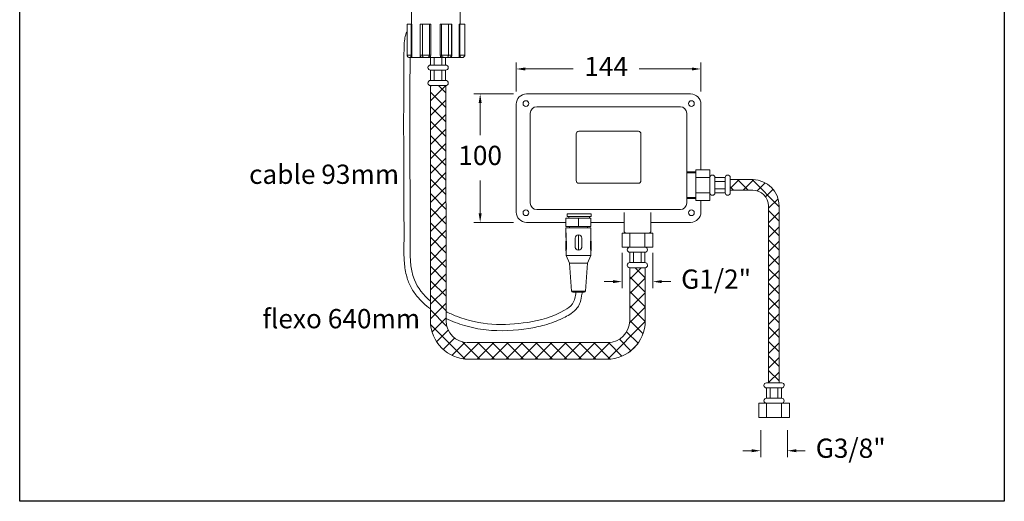
# Model space of a CAD drawing. Units: millimetres. Extents: x 2608.4 to 2685.2, y 1555.1 to 1638.6.
# Drawn here: x 2608.4 to 2685.2, y 1555.1 to 1592.6 of the extents above; entities that cross this region are included whole.
import ezdxf

# ---------------------------------------------------------------- set-up
doc = ezdxf.new("R2010")
doc.units = ezdxf.units.MM
doc.layers.add('cotas', color=253, linetype='Continuous', lineweight=5)
doc.layers.add('cuerpo', color=7, linetype='Continuous', lineweight=5)
doc.styles.add('ARIAL', font='arial.ttf')
doc.styles.get("Standard").update_dxf_attribs({"font": 'arial.ttf'})
doc.dimstyles.new('RS (E1.10)', dxfattribs={"dimtxt": 1.5, "dimasz": 0.7, "dimexe": 0.5, "dimexo": 1, "dimgap": 1, "dimtad": 0, "dimtih": 1, "dimtoh": 1, "dimdec": 0, "dimlfac": 10, "dimtxsty": 'ARIAL', "dimcen": 0, "dimclrd": 256, "dimclre": 256, "dimclrt": 256, "dimadec": 0, "dimazin": 0, "dimtfac": 1, "dimtdec": 0, "dimtofl": 0, "dimtmove": 0, "dimatfit": 3, "dimfxl": 1, "dimlwd": -1, "dimlwe": -1, "dimarcsym": 0})

# ---------------------------------------------------------------- blocks, each defined once
blk = doc.blocks.new('*D20')
at = {"layer": 'cotas', "linetype": 'Continuous', "transparency": 16777216}
for p, q in [((2655.385, 1574.398), (2655.385, 1571.666)), ((2657.782, 1574.398), (2657.782, 1571.666)), ((2654.685, 1572.166), (2653.985, 1572.166)), ((2658.482, 1572.166), (2659.182, 1572.166))]:
    blk.add_line(p, q, dxfattribs=at)
for points in [[(2654.685, 1572.283), (2654.685, 1572.05), (2655.385, 1572.166)], [(2658.482, 1572.283), (2658.482, 1572.05), (2657.782, 1572.166)]]:
    blk.add_solid(points, dxfattribs=at)
at = {"layer": 'Defpoints', "color": 0, "linetype": 'Continuous', "transparency": 16777216}
for p in [(2655.385, 1575.398), (2657.782, 1575.398), (2655.385, 1572.166)]:
    blk.add_point(p, dxfattribs=at)
at = {"layer": 'cotas', "linetype": 'Continuous', "transparency": 16777216, "insert": (2662.721, 1572.166), "char_height": 1.5, "attachment_point": 5, "style": 'ARIAL'}
blk.add_mtext('G1/2"', dxfattribs=at)
blk = doc.blocks.new('*D23')
at = {"layer": 'cotas', "linetype": 'Continuous', "transparency": 16777216}
for p, q in [((2666.198, 1560.59), (2666.198, 1558.493)), ((2668.276, 1560.59), (2668.276, 1558.493)), ((2665.498, 1558.993), (2664.798, 1558.993)), ((2668.976, 1558.993), (2669.676, 1558.993))]:
    blk.add_line(p, q, dxfattribs=at)
for points in [[(2665.498, 1559.109), (2665.498, 1558.876), (2666.198, 1558.993)], [(2668.976, 1559.109), (2668.976, 1558.876), (2668.276, 1558.993)]]:
    blk.add_solid(points, dxfattribs=at)
at = {"layer": 'Defpoints', "color": 0, "linetype": 'Continuous', "transparency": 16777216}
for p in [(2666.198, 1561.59), (2668.276, 1561.59), (2668.276, 1558.993)]:
    blk.add_point(p, dxfattribs=at)
at = {"layer": 'cotas', "linetype": 'Continuous', "transparency": 16777216, "insert": (2673.215, 1558.993), "char_height": 1.5, "attachment_point": 5, "style": 'ARIAL'}
blk.add_mtext('G3/8"', dxfattribs=at)
blk = doc.blocks.new('*D40')
at = {"layer": 'cotas', "linetype": 'Continuous', "transparency": 16777216}
for p, q in [((2647.135, 1586.986), (2647.135, 1589.233)), ((2661.535, 1586.985), (2661.535, 1589.233)), ((2647.835, 1588.733), (2651.563, 1588.733)), ((2660.835, 1588.733), (2656.73, 1588.733))]:
    blk.add_line(p, q, dxfattribs=at)
for points in [[(2647.835, 1588.85), (2647.835, 1588.617), (2647.135, 1588.733)], [(2660.835, 1588.85), (2660.835, 1588.617), (2661.535, 1588.733)]]:
    blk.add_solid(points, dxfattribs=at)
at = {"layer": 'Defpoints', "color": 0, "linetype": 'Continuous', "transparency": 16777216}
for p in [(2661.535, 1588.733), (2647.135, 1585.986), (2661.535, 1585.985)]:
    blk.add_point(p, dxfattribs=at)
at = {"layer": 'cotas', "linetype": 'Continuous', "transparency": 16777216, "insert": (2654.147, 1588.733), "char_height": 1.5, "attachment_point": 5, "style": 'ARIAL'}
blk.add_mtext('144', dxfattribs=at)
blk = doc.blocks.new('*D41')
at = {"layer": 'cotas', "linetype": 'Continuous', "transparency": 16777216}
for p, q in [((2646.935, 1586.785), (2643.824, 1586.785)), ((2644.324, 1586.085), (2644.324, 1583.571)), ((2644.324, 1577.485), (2644.324, 1580.039)), ((2646.935, 1576.785), (2643.824, 1576.785))]:
    blk.add_line(p, q, dxfattribs=at)
for points in [[(2644.208, 1586.085), (2644.441, 1586.085), (2644.324, 1586.785)], [(2644.208, 1577.485), (2644.441, 1577.485), (2644.324, 1576.785)]]:
    blk.add_solid(points, dxfattribs=at)
at = {"layer": 'Defpoints', "color": 0, "linetype": 'Continuous', "transparency": 16777216}
for p in [(2647.935, 1586.785), (2644.324, 1576.785), (2647.935, 1576.785)]:
    blk.add_point(p, dxfattribs=at)
at = {"layer": 'cotas', "linetype": 'Continuous', "transparency": 16777216, "insert": (2644.324, 1581.805), "char_height": 1.5, "attachment_point": 5, "style": 'ARIAL'}
blk.add_mtext('100', dxfattribs=at)

msp = doc.modelspace()

# ---------------------------------------------------------------- hatches: boundary and pattern name
at = {"layer": 'cuerpo'}
h = msp.add_hatch(dxfattribs=at)
h.set_pattern_fill('ANSI37', color=256, scale=6.4, style=0)
h.set_pattern_definition([(45, (2432.0602, 1593.9447), (-0.5656854, 0.5656854), []), (135, (2432.0602, 1593.9447), (-0.5656854, -0.5656854), [])])
h.paths.add_polyline_path([(2641.651, 1587.44), (2640.455, 1587.44), (2640.447, 1569.113, 0.42065), (2643.51, 1566.117), (2654.201, 1566.117, 0.420395), (2657.197, 1569.177), (2657.182, 1570.653), (2657.182, 1573.251), (2655.984, 1573.251), (2655.982, 1570.653), (2655.982, 1569.114, -0.414214), (2654.284, 1567.415), (2643.411, 1567.415, -0.422383), (2641.663, 1569.111)])
h = msp.add_hatch(dxfattribs=at)
h.set_pattern_fill('ANSI37', color=256, scale=6.4, style=0)
h.set_pattern_definition([(45, (2574.51004, 1485.57886), (-0.5656854, 0.5656854), []), (135, (2574.51004, 1485.57886), (-0.5656854, -0.5656854), [])])
h.paths.add_polyline_path([(2667.631, 1578.058, 0.414214), (2665.575, 1580.114), (2663.826, 1580.114), (2663.826, 1579.291), (2665.575, 1579.291, -0.414214), (2666.808, 1578.058), (2666.808, 1564.287), (2667.631, 1564.287)])

# ---------------------------------------------------------------- linework, layer by layer
at = {"color": 3}
msp.add_lwpolyline([(2608.425, 1555.052), (2608.425, 1635.501), (2685.189, 1635.501), (2685.189, 1555.052)], close=True, dxfattribs=at)
at = {"layer": 'cuerpo'}
for p, q in [((2638.978, 1593.619), (2638.978, 1592.223)), ((2642.778, 1592.223), (2642.778, 1593.619)), ((2638.628, 1589.819), (2638.628, 1592.223)), ((2638.628, 1592.223), (2639.002, 1592.223)), ((2638.94, 1589.819), (2638.94, 1592.223)), ((2639.002, 1592.223), (2639.002, 1589.819)), ((2639.637, 1589.819), (2639.637, 1592.223)), ((2639.637, 1592.223), (2640.479, 1592.223)), ((2639.639, 1592.223), (2639.639, 1589.819)), ((2639.825, 1589.819), (2639.825, 1592.223)), ((2640.38, 1589.819), (2640.38, 1592.223)), ((2640.479, 1592.223), (2640.479, 1589.819)), ((2641.209, 1589.819), (2641.209, 1592.223)), ((2641.209, 1592.223), (2642.127, 1592.223)), ((2641.305, 1592.223), (2641.305, 1589.819)), ((2641.847, 1589.819), (2641.847, 1592.223)), ((2642.095, 1589.819), (2642.095, 1592.223)), ((2642.127, 1592.223), (2642.127, 1589.819)), ((2642.679, 1589.819), (2642.679, 1592.223)), ((2642.679, 1592.223), (2643.129, 1592.223)), ((2642.752, 1592.223), (2642.752, 1589.819)), ((2643.129, 1589.819), (2643.129, 1592.223)), ((2638.628, 1589.819), (2638.94, 1589.819)), ((2639.002, 1589.819), (2638.94, 1589.819)), ((2639.639, 1589.819), (2639.637, 1589.819)), ((2639.639, 1589.819), (2639.825, 1589.819)), ((2639.825, 1589.819), (2640.38, 1589.819)), ((2640.479, 1589.819), (2640.38, 1589.819)), ((2641.305, 1589.819), (2641.209, 1589.819)), ((2641.305, 1589.819), (2641.847, 1589.819)), ((2641.847, 1589.819), (2642.095, 1589.819)), ((2642.127, 1589.819), (2642.095, 1589.819)), ((2642.752, 1589.819), (2642.679, 1589.819)), ((2642.752, 1589.819), (2643.129, 1589.819)), ((2638.879, 1589.619), (2638.828, 1589.619)), ((2642.713, 1589.619), (2638.961, 1589.619)), ((2639.775, 1589.632), (2639.853, 1589.619)), ((2639.938, 1589.619), (2639.853, 1589.619)), ((2640.093, 1589.619), (2639.938, 1589.619)), ((2640.455, 1589.619), (2640.455, 1589.038)), ((2640.455, 1589.038), (2641.045, 1589.038)), ((2640.75, 1589.038), (2640.75, 1589.619)), ((2641.634, 1589.038), (2641.045, 1589.038)), ((2641.339, 1589.038), (2641.339, 1589.619)), ((2641.76, 1589.619), (2641.603, 1589.619)), ((2641.634, 1589.619), (2641.634, 1589.038)), ((2641.864, 1589.619), (2641.76, 1589.619)), ((2642.928, 1589.619), (2642.856, 1589.619)), ((2640.455, 1587.84), (2640.455, 1588.639)), ((2640.455, 1588.639), (2641.634, 1588.639)), ((2640.75, 1588.639), (2640.75, 1587.84)), ((2641.339, 1588.639), (2641.339, 1587.84)), ((2641.634, 1588.639), (2641.634, 1587.84)), ((2641.634, 1587.84), (2640.455, 1587.84)), ((2640.447, 1569.113), (2640.455, 1587.44)), ((2640.455, 1587.44), (2641.634, 1587.44)), ((2641.663, 1569.113), (2641.651, 1587.441)), ((2647.935, 1586.785), (2660.736, 1586.785)), ((2659.536, 1586.785), (2649.135, 1586.785)), ((2647.135, 1585.985), (2647.135, 1577.584)), ((2661.535, 1580.881), (2661.535, 1585.985)), ((2648.235, 1585.286), (2648.235, 1578.283)), ((2648.735, 1585.786), (2659.936, 1585.786)), ((2660.435, 1585.286), (2660.435, 1578.283)), ((2651.813, 1580.032), (2651.813, 1583.679)), ((2652.013, 1583.879), (2656.658, 1583.879)), ((2656.858, 1583.679), (2656.858, 1580.032)), ((2661.129, 1580.721), (2660.436, 1580.721)), ((2661.129, 1580.641), (2660.436, 1580.641)), ((2661.129, 1578.483), (2661.129, 1580.881)), ((2662.228, 1580.881), (2661.129, 1580.881)), ((2661.129, 1580.721), (2661.129, 1578.643)), ((2662.228, 1580.881), (2662.228, 1578.483)), ((2656.658, 1579.833), (2652.013, 1579.833)), ((2661.129, 1580.272), (2662.228, 1580.272)), ((2662.228, 1580.271), (2662.228, 1579.092)), ((2663.427, 1580.271), (2662.628, 1580.271)), ((2662.628, 1580.271), (2662.628, 1579.092)), ((2662.628, 1579.977), (2663.427, 1579.977)), ((2663.427, 1579.092), (2663.427, 1580.271)), ((2663.826, 1579.082), (2663.826, 1580.281)), ((2663.826, 1580.281), (2663.826, 1579.082)), ((2663.826, 1580.281), (2663.826, 1579.082)), ((2663.826, 1580.114), (2665.575, 1580.114)), ((2661.129, 1579.091), (2662.228, 1579.091)), ((2662.628, 1579.387), (2663.427, 1579.387)), ((2662.628, 1579.092), (2663.427, 1579.092)), ((2663.826, 1579.291), (2665.575, 1579.291)), ((2661.129, 1578.723), (2660.436, 1578.723)), ((2661.129, 1578.643), (2660.436, 1578.643)), ((2662.228, 1578.483), (2661.129, 1578.483)), ((2661.535, 1577.584), (2661.535, 1578.483)), ((2648.735, 1577.784), (2659.936, 1577.784)), ((2655.545, 1576.048), (2655.545, 1577.546)), ((2657.623, 1576.048), (2657.623, 1577.546)), ((2666.808, 1578.058), (2666.808, 1564.287)), ((2667.631, 1578.058), (2667.631, 1564.287)), ((2647.935, 1576.785), (2651.014, 1576.785)), ((2651.014, 1577.104), (2652.956, 1577.108)), ((2651.014, 1577.104), (2651.993, 1577.106)), ((2651.015, 1576.457), (2651.014, 1577.104)), ((2651.014, 1577.104), (2651.015, 1576.457)), ((2651.109, 1577.446), (2652.967, 1577.446)), ((2651.109, 1577.247), (2651.109, 1577.446)), ((2652.967, 1577.247), (2651.109, 1577.247)), ((2651.239, 1577.104), (2651.239, 1577.247)), ((2651.993, 1577.106), (2652.956, 1577.108)), ((2651.995, 1576.459), (2651.993, 1577.106)), ((2651.993, 1577.106), (2651.995, 1576.459)), ((2652.837, 1577.247), (2652.837, 1577.108)), ((2652.956, 1577.108), (2652.957, 1576.461)), ((2652.956, 1577.108), (2652.957, 1576.461)), ((2652.956, 1576.785), (2655.544, 1576.785)), ((2652.967, 1577.247), (2652.967, 1577.446)), ((2657.622, 1576.785), (2660.736, 1576.785)), ((2650.995, 1575.593), (2650.994, 1576.025)), ((2650.994, 1576.025), (2651.016, 1576.025)), ((2651.021, 1576.457), (2651.015, 1576.463)), ((2651.015, 1576.457), (2652.957, 1576.461)), ((2651.995, 1576.459), (2651.015, 1576.457)), ((2651.015, 1576.349), (2652.957, 1576.353)), ((2651.015, 1576.349), (2651.016, 1576.025)), ((2651.016, 1576.025), (2651.016, 1576.021)), ((2651.285, 1576.457), (2651.285, 1576.349)), ((2652.957, 1576.461), (2651.995, 1576.459)), ((2652.687, 1576.46), (2652.688, 1576.352)), ((2652.957, 1576.353), (2652.96, 1575.328)), ((2655.645, 1575.948), (2655.545, 1576.048)), ((2657.523, 1575.948), (2657.623, 1576.048)), ((2650.995, 1575.593), (2651.023, 1575.594)), ((2650.998, 1574.568), (2650.996, 1575.324)), ((2650.996, 1575.324), (2651.05, 1575.324)), ((2651.017, 1575.594), (2651.017, 1575.324)), ((2651.022, 1575.809), (2651.023, 1575.594)), ((2651.022, 1575.809), (2651.033, 1575.809)), ((2651.051, 1574.734), (2651.05, 1575.324)), ((2651.731, 1574.883), (2651.729, 1575.552)), ((2651.731, 1574.883), (2651.729, 1575.552)), ((2651.999, 1574.625), (2651.996, 1575.811)), ((2651.996, 1575.811), (2651.999, 1574.625)), ((2652.247, 1575.553), (2652.248, 1574.884)), ((2652.247, 1575.553), (2652.248, 1574.884)), ((2652.927, 1575.328), (2652.928, 1574.738)), ((2652.981, 1575.328), (2652.927, 1575.328)), ((2652.981, 1575.328), (2652.983, 1574.573)), ((2655.385, 1575.948), (2657.782, 1575.948)), ((2655.385, 1574.849), (2655.385, 1575.948)), ((2657.523, 1575.948), (2655.645, 1575.948)), ((2655.993, 1575.948), (2655.993, 1574.849)), ((2657.174, 1575.948), (2657.174, 1574.849)), ((2657.782, 1574.849), (2657.782, 1575.948)), ((2650.998, 1574.568), (2651.019, 1574.569)), ((2651.019, 1574.569), (2651.02, 1574.191)), ((2651.025, 1574.589), (2651.024, 1574.589)), ((2651.051, 1574.734), (2651.051, 1574.731)), ((2652.942, 1574.65), (2652.942, 1574.652)), ((2652.961, 1574.573), (2652.961, 1574.574)), ((2652.961, 1574.573), (2652.962, 1574.195)), ((2652.983, 1574.573), (2652.961, 1574.573)), ((2657.782, 1574.849), (2655.385, 1574.849)), ((2657.173, 1574.849), (2655.994, 1574.849)), ((2657.173, 1574.449), (2655.994, 1574.449)), ((2655.994, 1574.449), (2655.994, 1573.65)), ((2656.289, 1574.449), (2656.289, 1573.65)), ((2656.878, 1574.449), (2656.878, 1573.65)), ((2657.173, 1573.65), (2657.173, 1574.449)), ((2651.02, 1574.191), (2652.962, 1574.195)), ((2651.02, 1574.191), (2651.291, 1573.598)), ((2652.962, 1574.195), (2652.694, 1573.601)), ((2651.291, 1573.598), (2652.694, 1573.601)), ((2651.291, 1573.598), (2651.451, 1571.433)), ((2652.694, 1573.601), (2652.544, 1571.435)), ((2655.984, 1573.251), (2655.982, 1570.653)), ((2655.984, 1573.251), (2657.183, 1573.251)), ((2657.183, 1573.251), (2655.984, 1573.251)), ((2657.183, 1573.251), (2655.984, 1573.251)), ((2655.994, 1573.65), (2657.173, 1573.65)), ((2657.182, 1573.251), (2657.182, 1570.653)), ((2652.544, 1571.435), (2651.451, 1571.433)), ((2651.558, 1571.333), (2652.436, 1571.335)), ((2655.982, 1569.114), (2655.982, 1570.653)), ((2657.198, 1569.114), (2657.182, 1570.653)), ((2643.312, 1567.415), (2654.284, 1567.415)), ((2643.379, 1566.117), (2654.201, 1566.117)), ((2667.837, 1564.287), (2666.638, 1564.287)), ((2666.638, 1564.287), (2667.837, 1564.287)), ((2666.638, 1564.287), (2667.837, 1564.287)), ((2666.648, 1563.887), (2666.648, 1563.088)), ((2667.827, 1563.887), (2666.648, 1563.887)), ((2666.943, 1563.088), (2666.943, 1563.887)), ((2667.532, 1563.088), (2667.532, 1563.887)), ((2667.827, 1563.088), (2667.827, 1563.887)), ((2666.648, 1563.088), (2667.827, 1563.088)), ((2666.039, 1562.689), (2668.436, 1562.689)), ((2666.039, 1562.689), (2666.039, 1561.59)), ((2666.647, 1561.59), (2666.647, 1562.689)), ((2666.648, 1562.689), (2667.827, 1562.689)), ((2667.828, 1561.59), (2667.828, 1562.689)), ((2668.436, 1562.689), (2668.436, 1561.59)), ((2668.436, 1561.59), (2666.039, 1561.59)), ((2666.198, 1561.59), (2668.276, 1561.59))]:
    msp.add_line(p, q, dxfattribs=at)
for centre in [(2647.894, 1586.035), (2660.792, 1586.035), (2647.894, 1577.534), (2660.792, 1577.534)]:
    msp.add_circle(centre, 0.225, dxfattribs=at)
for centre, radius, start, end in [((2639.839, 1589.819), 0.2, 180, 251.16151), ((2641.895, 1589.819), 0.2, 307.29234, 0), ((2640.455, 1588.839), 0.2, 90, 270), ((2641.634, 1588.839), 0.2, 270, 90), ((2640.455, 1587.64), 0.2, 90, 270), ((2641.634, 1587.64), 0.2, 270, 90), ((2647.935, 1585.985), 0.799, 90, 180), ((2660.736, 1585.985), 0.799, 0, 90), ((2648.735, 1585.286), 0.5, 90, 180), ((2659.936, 1585.286), 0.5, 0, 90), ((2652.013, 1583.679), 0.2, 90, 180), ((2656.658, 1583.679), 0.2, 0, 90), ((2652.013, 1580.032), 0.2, 180, 270), ((2656.658, 1580.032), 0.2, 270, 0), ((2662.428, 1580.271), 0.2, 0, 180), ((2663.627, 1580.271), 0.2, 2.9009, 179.9633), ((2665.575, 1578.058), 2.056, 0, 90), ((2662.428, 1579.092), 0.2, 180, 0), ((2663.627, 1579.093), 0.2, 180.0367, 357.0991), ((2665.575, 1578.058), 1.233, 0, 90), ((2648.735, 1578.283), 0.5, 180, 270), ((2659.936, 1578.283), 0.5, 270, 0), ((2647.935, 1577.584), 0.799, 180, 270), ((2660.736, 1577.584), 0.799, 270, 0), ((2652.402, 1576.028), 1.386, 180.30717, 180.48628), ((2652.402, 1576.028), 1.386, 180.46586, 180.64495), ((2652.402, 1576.028), 1.386, 180.66425, 180.84334), ((2652.402, 1576.029), 1.386, 180.86251, 181.04162), ((2652.402, 1576.028), 1.386, 181.02123, 181.20034), ((2652.402, 1576.029), 1.386, 181.21951, 181.39863), ((2652.402, 1576.028), 1.386, 181.37832, 181.55745), ((2652.402, 1576.029), 1.386, 181.57657, 181.75572), ((2652.402, 1576.028), 1.386, 181.73526, 181.91443), ((2652.401, 1576.029), 1.386, 181.93373, 182.11292), ((2652.401, 1576.028), 1.385, 182.09241, 182.27163), ((2652.401, 1576.028), 1.385, 182.29071, 182.46995), ((2652.401, 1576.029), 1.385, 182.48915, 182.66843), ((2652.401, 1576.028), 1.385, 182.64817, 182.82747), ((2652.401, 1576.028), 1.385, 182.8068, 182.98614), ((2652.4, 1576.029), 1.384, 183.04483, 183.2242), ((2652.4, 1576.028), 1.384, 183.16426, 183.34368), ((2652.4, 1576.028), 1.384, 183.3629, 183.54236), ((2652.399, 1576.029), 1.383, 183.56129, 183.74079), ((2652.399, 1576.028), 1.383, 183.72034, 183.89989), ((2652.399, 1576.029), 1.383, 183.91896, 184.09856), ((2652.398, 1576.029), 1.382, 184.11757, 184.29722), ((2652.398, 1576.029), 1.382, 184.27692, 184.45662), ((2652.397, 1576.028), 1.381, 184.43597, 184.61573), ((2652.397, 1576.028), 1.381, 184.63487, 184.81469), ((2652.396, 1576.029), 1.381, 184.83376, 185.01364), ((2652.396, 1576.028), 1.38, 184.99315, 185.17308), ((2652.396, 1576.028), 1.38, 185.15255, 185.33254), ((2652.395, 1576.028), 1.379, 185.35144, 185.53148), ((2652.394, 1576.029), 1.379, 185.55068, 185.73081), ((2652.394, 1576.028), 1.378, 185.71009, 185.89025), ((2652.394, 1576.029), 1.378, 185.9098, 186.08994), ((2652.393, 1576.028), 1.377, 186.06914, 186.24947), ((2652.39, 1576.028), 1.374, 186.26735, 186.44807), ((2652.393, 1576.029), 1.377, 186.46904, 186.64938), ((2652.4, 1576.029), 1.384, 186.63223, 186.81155), ((2652.389, 1576.027), 1.373, 186.78426, 186.96521), ((2652.363, 1576.025), 1.347, 187.01106, 187.19577), ((2652.396, 1576.029), 1.38, 187.16343, 187.34296), ((2652.484, 1576.04), 1.469, 187.33377, 187.50146), ((2652.367, 1576.026), 1.351, 187.56393, 187.74913), ((2652.177, 1575.999), 1.159, 187.72052, 187.94145), ((2652.449, 1576.036), 1.434, 187.88753, 188.05526), ((2654.776, 1576.363), 3.783, 188.01743, 188.07489), ((2652.196, 1576.002), 1.179, 188.30803, 188.54487), ((2652.073, 1575.983), 1.054, 188.53416, 188.94214), ((2653.821, 1576.249), 2.822, 188.76901, 188.96854), ((2651.988, 1575.553), 0.259, 88.17899, 180.12733), ((2651.988, 1575.553), 0.259, 0.12733, 180.12733), ((2651.988, 1575.553), 0.259, 0.12733, 88.17899), ((2650.144, 1574.813), 0.909, 344.48181, 344.53989), ((2648.674, 1575.211), 2.432, 344.68314, 344.71153), ((2649.811, 1574.901), 1.253, 344.8129, 344.837), ((2649.906, 1574.877), 1.155, 344.72878, 344.75535), ((2650.062, 1574.833), 0.993, 344.76205, 344.79368), ((2649.835, 1574.894), 1.228, 344.77683, 344.80084), ((2647.912, 1575.423), 3.222, 344.67923, 344.68751), ((2650.043, 1574.835), 1.012, 344.83656, 344.87036), ((2649.895, 1574.873), 1.165, 345.25985, 345.28598), ((2649.897, 1574.879), 1.165, 344.93885, 344.96501), ((2649.893, 1574.879), 1.168, 344.9389, 344.96496), ((2649.886, 1574.881), 1.176, 344.93058, 344.95647), ((2649.894, 1574.878), 1.167, 344.93888, 344.96498), ((2649.913, 1574.872), 1.147, 344.96378, 344.99037), ((2649.885, 1574.88), 1.177, 344.90536, 344.93119), ((2649.902, 1574.875), 1.158, 345.26799, 345.29428), ((2649.901, 1574.882), 1.161, 344.95557, 344.98183), ((2649.901, 1574.875), 1.159, 345.25979, 345.28603), ((2649.899, 1574.875), 1.161, 345.26803, 345.29425), ((2649.899, 1574.881), 1.163, 344.94722, 344.97342), ((2649.898, 1574.874), 1.162, 345.25982, 345.286), ((2649.897, 1574.88), 1.165, 344.94724, 344.9734), ((2649.896, 1574.88), 1.166, 344.93887, 344.96499), ((2649.909, 1574.871), 1.151, 345.58931, 345.61573), ((2649.907, 1574.877), 1.154, 345.28435, 345.31076), ((2649.907, 1574.877), 1.155, 345.27616, 345.30254), ((2649.906, 1574.87), 1.153, 345.58128, 345.60765), ((2649.905, 1574.876), 1.156, 345.27618, 345.30252), ((2649.904, 1574.876), 1.157, 345.27619, 345.30251), ((2649.903, 1574.876), 1.157, 345.26798, 345.29429), ((2649.913, 1574.873), 1.148, 345.60534, 345.63187), ((2649.914, 1574.873), 1.147, 345.5973, 345.62384), ((2649.913, 1574.872), 1.148, 345.60534, 345.63187), ((2649.912, 1574.879), 1.15, 345.2843, 345.31081), ((2649.911, 1574.872), 1.149, 345.59733, 345.62381), ((2649.91, 1574.872), 1.15, 345.59734, 345.6238), ((2649.909, 1574.878), 1.152, 345.28433, 345.31078), ((2648.761, 1575.161), 2.334, 345.81939, 345.98322), ((2650.182, 1574.808), 0.871, 345.86804, 346.20342), ((2650.09, 1574.831), 0.965, 346.1628, 346.35928), ((2648.121, 1575.301), 2.99, 346.51485, 346.56424), ((2650.117, 1574.826), 0.938, 346.65508, 346.84054), ((2649.9, 1574.875), 1.16, 346.60278, 346.74353), ((2649.974, 1574.859), 1.085, 346.83107, 346.98776), ((2649.889, 1574.877), 1.172, 347.04475, 347.18754), ((2649.991, 1574.855), 1.067, 347.2909, 347.44924), ((2649.961, 1574.861), 1.097, 347.17871, 347.33207), ((2649.973, 1574.859), 1.086, 347.6179, 347.77312), ((2649.976, 1574.857), 1.082, 347.50846, 347.66439), ((2649.983, 1574.856), 1.075, 347.80073, 347.95754), ((2649.992, 1574.855), 1.066, 348.10141, 348.2596), ((2649.989, 1574.856), 1.069, 347.92299, 348.08078), ((2650, 1574.853), 1.058, 348.39967, 348.5591), ((2649.995, 1574.854), 1.063, 348.27862, 348.43729), ((2650.004, 1574.852), 1.054, 348.57802, 348.73799), ((2650.009, 1574.851), 1.048, 348.93259, 349.09345), ((2650.007, 1574.851), 1.051, 348.75528, 348.91572), ((2650.015, 1574.85), 1.043, 349.23096, 349.39272), ((2650.012, 1574.851), 1.046, 349.05475, 349.21608), ((2650.021, 1574.848), 1.037, 349.58667, 349.74933), ((2650.018, 1574.85), 1.04, 349.35194, 349.51417), ((2650.026, 1574.849), 1.031, 349.82637, 349.98995), ((2650.024, 1574.849), 1.034, 349.70652, 349.86967), ((2650.029, 1574.847), 1.028, 350.06216, 350.22623), ((2650.038, 1574.846), 1.02, 350.53461, 350.70006), ((2650.035, 1574.846), 1.022, 350.41582, 350.58083), ((2650.032, 1574.847), 1.025, 350.17997, 350.34448), ((2650.044, 1574.845), 1.014, 350.88832, 351.05472), ((2650.041, 1574.846), 1.017, 350.6543, 350.82025), ((2650.049, 1574.844), 1.008, 351.18347, 351.35083), ((2650.046, 1574.844), 1.011, 351.06563, 351.23254), ((2650.055, 1574.843), 1.002, 351.53806, 351.70639), ((2650.052, 1574.844), 1.005, 351.36076, 351.52863), ((2650.061, 1574.843), 0.996, 351.8323, 352.00161), ((2650.058, 1574.843), 0.999, 351.71364, 351.88249), ((2650.07, 1574.842), 0.987, 352.36083, 352.53168), ((2650.067, 1574.841), 0.99, 352.24304, 352.41334), ((2650.064, 1574.842), 0.993, 352.06576, 352.23559), ((2650.078, 1574.84), 0.979, 352.88878, 353.0611), ((2650.075, 1574.84), 0.982, 352.77098, 352.94277), ((2650.072, 1574.841), 0.985, 352.53731, 352.70861), ((2650.083, 1574.84), 0.974, 353.41654, 353.58961), ((2650.084, 1574.84), 0.973, 353.24105, 353.41433), ((2650.082, 1574.84), 0.975, 353.06514, 353.23819), ((2651.989, 1574.884), 0.259, 180.12733, 0.12733), ((2651.989, 1574.884), 0.259, 180.12733, 272.07567), ((2651.989, 1574.884), 0.259, 272.07567, 0.12733), ((2654.926, 1574.97), 2.011, 186.62407, 186.76773), ((2653.676, 1574.82), 0.752, 186.65325, 186.94686), ((2653.767, 1574.831), 0.843, 186.94458, 187.11446), ((2655.652, 1575.077), 2.745, 187.32584, 187.36649), ((2653.952, 1574.856), 1.03, 187.3027, 187.42248), ((2653.757, 1574.829), 0.833, 187.35931, 187.51707), ((2653.896, 1574.848), 0.974, 187.54696, 187.67881), ((2653.983, 1574.86), 1.061, 187.6772, 187.79629), ((2653.921, 1574.851), 0.999, 187.78171, 187.90905), ((2653.898, 1574.848), 0.976, 187.90435, 188.03518), ((2653.919, 1574.851), 0.997, 188.07271, 188.2006), ((2653.929, 1574.852), 1.007, 188.16089, 188.2874), ((2653.925, 1574.852), 1.003, 188.31363, 188.44063), ((2653.925, 1574.853), 1.003, 188.46647, 188.59353), ((2653.929, 1574.852), 1.007, 188.5466, 188.67312), ((2653.932, 1574.853), 1.01, 188.70305, 188.82922), ((2653.934, 1574.853), 1.012, 188.7819, 188.90784), ((2653.936, 1574.854), 1.014, 188.93829, 189.06401), ((2653.938, 1574.854), 1.016, 189.09349, 189.2189), ((2653.94, 1574.855), 1.019, 189.24987, 189.37501), ((2653.943, 1574.854), 1.021, 189.25251, 189.37737), ((2653.945, 1574.856), 1.023, 189.48512, 189.60973), ((2653.947, 1574.855), 1.025, 189.56531, 189.68964), ((2653.949, 1574.856), 1.027, 189.72168, 189.84576), ((2653.951, 1574.856), 1.029, 189.80192, 189.92572), ((2653.953, 1574.857), 1.032, 189.95695, 190.08049), ((2653.955, 1574.858), 1.034, 190.11466, 190.23792), ((2653.957, 1574.857), 1.036, 190.19357, 190.31659), ((2653.96, 1574.857), 1.038, 190.27527, 190.39802), ((2653.962, 1574.859), 1.04, 190.50619, 190.6287), ((2653.964, 1574.859), 1.043, 190.58797, 190.7102), ((2653.966, 1574.859), 1.044, 190.66834, 190.79034), ((2653.968, 1574.86), 1.047, 190.82465, 190.94641), ((2653.97, 1574.859), 1.049, 190.90507, 191.02656), ((2653.973, 1574.861), 1.052, 191.06291, 191.18403), ((2653.974, 1574.861), 1.053, 191.2191, 191.34013), ((2653.973, 1574.86), 1.051, 191.30091, 191.42206), ((2655.091, 1575.094), 2.194, 191.66677, 191.76091), ((2653.746, 1574.812), 0.82, 191.66189, 191.85431), ((2653.844, 1574.833), 0.92, 191.85774, 191.9691), ((2655.87, 1575.267), 2.992, 192.05469, 192.08135), ((2654.043, 1574.876), 1.123, 192.1093, 192.18782), ((2653.833, 1574.83), 0.908, 192.09503, 192.19846), ((2653.983, 1574.864), 1.062, 192.27851, 192.36496), ((2654.076, 1574.882), 1.157, 192.2651, 192.34318), ((2654.009, 1574.868), 1.089, 192.40715, 192.49064), ((2653.985, 1574.865), 1.064, 192.5725, 192.65829), ((2654.007, 1574.866), 1.086, 192.48922, 192.57308), ((2654.018, 1574.872), 1.098, 192.71725, 192.80021), ((2654.014, 1574.869), 1.093, 192.71709, 192.80037), ((2654.014, 1574.869), 1.093, 192.8225, 192.90582), ((2654.018, 1574.871), 1.098, 192.9353, 193.01827), ((2654.021, 1574.87), 1.101, 192.93785, 193.02059), ((2654.023, 1574.873), 1.103, 193.15343, 193.23602), ((2654.025, 1574.872), 1.105, 193.15844, 193.24087), ((2654.028, 1574.873), 1.108, 193.26625, 193.34848), ((2654.03, 1574.872), 1.11, 193.27381, 193.35586), ((2654.032, 1574.873), 1.113, 193.38162, 193.46348), ((2654.035, 1574.875), 1.115, 193.49189, 193.57359), ((2654.037, 1574.876), 1.118, 193.59961, 193.68112), ((2654.039, 1574.877), 1.12, 193.71241, 193.79374), ((2654.042, 1574.876), 1.123, 193.71507, 193.79621), ((2654.044, 1574.877), 1.125, 193.82531, 193.90628), ((2654.047, 1574.878), 1.128, 193.93555, 194.01633), ((2654.049, 1574.877), 1.13, 193.94086, 194.02147), ((2654.052, 1574.879), 1.132, 194.05111, 194.13153), ((2654.054, 1574.88), 1.135, 194.15868, 194.23893), ((2654.057, 1574.881), 1.138, 194.26887, 194.34894), ((2654.059, 1574.88), 1.14, 194.27697, 194.35687), ((2654.061, 1574.881), 1.143, 194.38451, 194.46422), ((2654.064, 1574.883), 1.145, 194.49468, 194.57423), ((2654.066, 1574.882), 1.148, 194.50021, 194.57956), ((2654.069, 1574.883), 1.15, 194.6104, 194.68958), ((2654.071, 1574.884), 1.153, 194.72058, 194.79957), ((2654.074, 1574.886), 1.156, 194.83073, 194.90954), ((2654.077, 1574.885), 1.158, 194.83637, 194.91499), ((2654.079, 1574.886), 1.161, 194.94374, 195.02218), ((2654.082, 1574.888), 1.164, 195.05668, 195.13492), ((2654.084, 1574.887), 1.166, 195.06239, 195.14047), ((2654.087, 1574.888), 1.169, 195.1697, 195.24759), ((2654.09, 1574.889), 1.172, 195.27981, 195.3575), ((2654.094, 1574.891), 1.176, 195.39279, 195.47022), ((2654.095, 1574.89), 1.177, 195.39571, 195.47306), ((2654.094, 1574.89), 1.176, 195.50566, 195.58308), ((2655.994, 1574.649), 0.2, 90, 270), ((2657.173, 1574.649), 0.2, 270, 90), ((2655.994, 1573.45), 0.2, 90.0367, 267.0991), ((2657.173, 1573.45), 0.2, 272.9009, 89.9633), ((2651.558, 1571.441), 0.108, 184.21295, 270.12733), ((2652.436, 1571.443), 0.108, 270.12733, 356.04171), ((2643.444, 1569.113), 2.997, 180, 270), ((2643.362, 1569.113), 1.698, 180, 270), ((2654.201, 1569.114), 2.997, 270, 0), ((2654.284, 1569.114), 1.698, 270, 0), ((2666.648, 1564.087), 0.2, 92.9009, 269.9633), ((2667.827, 1564.087), 0.2, 270.0367, 87.0991), ((2666.648, 1562.888), 0.2, 90, 270), ((2667.827, 1562.888), 0.2, 270, 90)]:
    msp.add_arc(centre, radius, start, end, dxfattribs=at)
for points, knots in [([(2638.628, 1591.664), (2638.584, 1591.574), (2638.547, 1591.48), (2638.471, 1591.232), (2638.443, 1591.08), (2638.398, 1590.709), (2638.392, 1590.493), (2638.386, 1590.081), (2638.385, 1589.884), (2638.381, 1589.484), (2638.379, 1589.285), (2638.374, 1588.689), (2638.371, 1588.295), (2638.365, 1587.117), (2638.362, 1586.34), (2638.359, 1584.028), (2638.362, 1582.511), (2638.37, 1580.385), (2638.373, 1579.771), (2638.379, 1578.412), (2638.383, 1577.666), (2638.388, 1576.473), (2638.391, 1576.03), (2638.388, 1575.296), (2638.383, 1575.005), (2638.382, 1574.406), (2638.385, 1574.101), (2638.429, 1573.418), (2638.476, 1573.039), (2638.643, 1572.371), (2638.75, 1572.078), (2639.029, 1571.53), (2639.199, 1571.274), (2639.696, 1570.661), (2640.055, 1570.329), (2640.448, 1570.037)], [6.409148, 6.409148, 6.409148, 6.409148, 6.655871, 6.655871, 7.045582, 7.045582, 7.62327, 7.62327, 8.198941, 8.198941, 8.774612, 8.774612, 9.925954, 9.925954, 12.228637, 12.228637, 16.834004, 16.834004, 18.704627, 18.704627, 20.975604, 20.975604, 22.320021, 22.320021, 23.17931, 23.17931, 24.038599, 24.038599, 25.093477, 25.093477, 25.926364, 25.926364, 26.75925, 26.75925, 28.065189, 28.065189, 28.065189, 28.065189]), ([(2638.828, 1589.619), (2638.827, 1589.619), (2638.812, 1589.619), (2638.775, 1589.623), (2638.719, 1589.647), (2638.668, 1589.692), (2638.634, 1589.752), (2638.63, 1589.797), (2638.628, 1589.819)], [0, 0, 0, 0, 0.005518, 0.145042, 0.359387, 0.57307, 0.786532, 1, 1, 1, 1]), ([(2638.879, 1589.619), (2638.879, 1589.619), (2638.886, 1589.619), (2638.901, 1589.625), (2638.919, 1589.66), (2638.93, 1589.704), (2638.938, 1589.758), (2638.94, 1589.799), (2638.94, 1589.819)], [0, 0, 0, 0, 0.021983, 0.348435, 0.537952, 0.700027, 0.851125, 1, 1, 1, 1]), ([(2639.002, 1589.819), (2639.001, 1589.789), (2639, 1589.729), (2638.995, 1589.662), (2638.992, 1589.63), (2638.991, 1589.619)], [0, 0, 0, 0, 0.403784, 0.803647, 1, 1, 1, 1]), ([(2639.697, 1589.619), (2639.69, 1589.63), (2639.668, 1589.662), (2639.643, 1589.729), (2639.639, 1589.789), (2639.637, 1589.819)], [0, 0, 0, 0, 0.196354, 0.596215, 1, 1, 1, 1]), ([(2639.938, 1589.619), (2639.938, 1589.619), (2639.93, 1589.619), (2639.908, 1589.623), (2639.877, 1589.647), (2639.848, 1589.692), (2639.829, 1589.752), (2639.826, 1589.797), (2639.825, 1589.819)], [0, 0, 0, 0, 0.005518, 0.145042, 0.359387, 0.57307, 0.786532, 1, 1, 1, 1]), ([(2640.093, 1589.619), (2640.096, 1589.619), (2640.14, 1589.619), (2640.209, 1589.625), (2640.291, 1589.66), (2640.341, 1589.704), (2640.374, 1589.758), (2640.378, 1589.799), (2640.38, 1589.819)], [0, 0, 0, 0, 0.021983, 0.348435, 0.537952, 0.700027, 0.851125, 1, 1, 1, 1]), ([(2640.479, 1589.819), (2640.476, 1589.789), (2640.471, 1589.729), (2640.437, 1589.662), (2640.409, 1589.63), (2640.4, 1589.619)], [0, 0, 0, 0, 0.403784, 0.803647, 1, 1, 1, 1]), ([(2641.292, 1589.619), (2641.282, 1589.63), (2641.253, 1589.662), (2641.217, 1589.729), (2641.212, 1589.789), (2641.209, 1589.819)], [0, 0, 0, 0, 0.196353, 0.596216, 1, 1, 1, 1]), ([(2641.305, 1589.819), (2641.307, 1589.799), (2641.311, 1589.758), (2641.345, 1589.704), (2641.397, 1589.66), (2641.485, 1589.623), (2641.556, 1589.621), (2641.603, 1589.619)], [0, 0, 0, 0, 0.148897, 0.300016, 0.462115, 0.651659, 1, 1, 1, 1]), ([(2641.76, 1589.619), (2641.76, 1589.619), (2641.767, 1589.619), (2641.783, 1589.623), (2641.807, 1589.647), (2641.829, 1589.692), (2641.844, 1589.752), (2641.846, 1589.797), (2641.847, 1589.819)], [0, 0, 0, 0, 0.005518, 0.145042, 0.359387, 0.57307, 0.786532, 1, 1, 1, 1]), ([(2642.127, 1589.819), (2642.125, 1589.789), (2642.12, 1589.729), (2642.091, 1589.662), (2642.067, 1589.63), (2642.059, 1589.619)], [0, 0, 0, 0, 0.403784, 0.803646, 1, 1, 1, 1]), ([(2642.702, 1589.619), (2642.699, 1589.63), (2642.692, 1589.662), (2642.682, 1589.729), (2642.68, 1589.789), (2642.679, 1589.819)], [0, 0, 0, 0, 0.196353, 0.596216, 1, 1, 1, 1]), ([(2642.752, 1589.819), (2642.752, 1589.799), (2642.754, 1589.758), (2642.767, 1589.704), (2642.786, 1589.66), (2642.818, 1589.623), (2642.841, 1589.621), (2642.856, 1589.619)], [0, 0, 0, 0, 0.148897, 0.300016, 0.462115, 0.651659, 1, 1, 1, 1]), ([(2642.928, 1589.619), (2642.929, 1589.619), (2642.944, 1589.619), (2642.982, 1589.623), (2643.038, 1589.647), (2643.088, 1589.692), (2643.122, 1589.752), (2643.127, 1589.797), (2643.129, 1589.819)], [0, 0, 0, 0, 0.005518, 0.145042, 0.359387, 0.57307, 0.786532, 1, 1, 1, 1]), ([(2638.866, 1589.619), (2638.822, 1585.058), (2638.856, 1580.473), (2638.878, 1574.718), (2638.792, 1572.478), (2639.897, 1571.116), (2640.448, 1570.653)], [8.256903, 8.256903, 8.256903, 8.256903, 21.418944, 22.531327, 25.621156, 27.711728, 27.711728, 27.711728, 27.711728]), ([(2638.991, 1589.619), (2638.984, 1589.619), (2638.961, 1589.619), (2638.902, 1589.619), (2638.879, 1589.619), (2638.879, 1589.619)], [0, 0, 0, 0, 0.290639, 0.994193, 1, 1, 1, 1]), ([(2639.853, 1589.619), (2639.853, 1589.619), (2639.813, 1589.619), (2639.78, 1589.619), (2639.715, 1589.619), (2639.697, 1589.619)], [0, 0, 0, 0, 0.005806, 0.709361, 1, 1, 1, 1]), ([(2640.4, 1589.619), (2640.371, 1589.619), (2640.272, 1589.619), (2640.166, 1589.619), (2640.094, 1589.619), (2640.093, 1589.619)], [0, 0, 0, 0, 0.290639, 0.994193, 1, 1, 1, 1]), ([(2641.603, 1589.619), (2641.602, 1589.619), (2641.528, 1589.619), (2641.424, 1589.619), (2641.322, 1589.619), (2641.292, 1589.619)], [0, 0, 0, 0, 0.005807, 0.709361, 1, 1, 1, 1]), ([(2641.864, 1589.619), (2641.866, 1589.619), (2641.903, 1589.619), (2641.957, 1589.626), (2642.011, 1589.651), (2642.028, 1589.671), (2642.03, 1589.674)], [0, 0, 0, 0, 0.038333, 0.607584, 0.938052, 1, 1, 1, 1]), ([(2642.059, 1589.619), (2642.036, 1589.619), (2641.961, 1589.619), (2641.913, 1589.619), (2641.864, 1589.619), (2641.864, 1589.619)], [0, 0, 0, 0, 0.290639, 0.994193, 1, 1, 1, 1]), ([(2642.856, 1589.619), (2642.856, 1589.619), (2642.823, 1589.619), (2642.752, 1589.619), (2642.713, 1589.619), (2642.702, 1589.619)], [0, 0, 0, 0, 0.005807, 0.709361, 1, 1, 1, 1]), ([(2641.663, 1569.303), (2642.132, 1569.072), (2642.616, 1568.887), (2643.658, 1568.58), (2644.222, 1568.47), (2645.911, 1568.282), (2647.037, 1568.342), (2648.533, 1568.586), (2648.939, 1568.669), (2649.595, 1568.85), (2649.848, 1568.931), (2650.306, 1569.104), (2650.512, 1569.192), (2650.873, 1569.367), (2651.027, 1569.448), (2651.341, 1569.631), (2651.509, 1569.736), (2651.762, 1569.963), (2651.854, 1570.062), (2652.01, 1570.295), (2652.067, 1570.416), (2652.194, 1570.769), (2652.228, 1570.995), (2652.262, 1571.222), (2652.265, 1571.246), (2652.279, 1571.335)], [29.327472, 29.327472, 29.327472, 29.327472, 30.723974, 30.723974, 32.330539, 32.330539, 35.543669, 35.543669, 36.736235, 36.736235, 37.48736, 37.48736, 38.109491, 38.109491, 38.589135, 38.589135, 39.068779, 39.068779, 39.357884, 39.357884, 39.64699, 39.64699, 40.217809, 40.217809, 40.28465, 40.28465, 40.28465, 40.28465]), ([(2641.663, 1569.845), (2641.928, 1569.705), (2643.998, 1568.757), (2647.233, 1568.669), (2650.252, 1569.487), (2651.654, 1570.407), (2651.743, 1571.01), (2651.79, 1571.333)], [29.101678, 29.101678, 29.101678, 29.101678, 29.947463, 35.527295, 38.540536, 39.348118, 40.279663, 40.279663, 40.279663, 40.279663])]:
    msp.add_open_spline(points, degree=3, knots=knots, dxfattribs=at)

# ---------------------------------------------------------------- texts
at = {"layer": 'cotas', "linetype": 'Continuous', "char_height": 1.5, "width": 21.65034, "attachment_point": 1}
for s, insert in [('cable 93mm', (2626.307, 1581.281)), ('flexo 640mm', (2627.347, 1570.029))]:
    msp.add_mtext(s, dxfattribs=dict(at, insert=insert))

# ---------------------------------------------------------------- dimensions: what is measured, and where the dimension line sits
at = {"layer": 'cotas', "linetype": 'Continuous'}
dim = msp.add_linear_dim(base=(2661.535, 1588.733), p1=(2647.135, 1585.986), p2=(2661.535, 1585.985), dimstyle='RS (E1.10)', dxfattribs=at)
dim.commit()
dim.dimension.update_dxf_attribs({"geometry": '*D40', "text_midpoint": (2654.147, 1588.733), "dimtype": 160})
dim = msp.add_linear_dim(base=(2644.324, 1576.785), p1=(2647.935, 1586.785), p2=(2647.935, 1576.785), angle=90, dimstyle='RS (E1.10)', dxfattribs=at)
dim.commit()
dim.dimension.update_dxf_attribs({"geometry": '*D41', "text_midpoint": (2644.324, 1581.805), "dimtype": 160})
for base, p1, p2, text, picture, middle in [((2655.385, 1572.166), (2657.782, 1575.398), (2655.385, 1575.398), 'G1/2"', '*D20', (2662.721, 1572.166)), ((2668.276, 1558.993), (2666.198, 1561.59), (2668.276, 1561.59), 'G3/8"', '*D23', (2673.215, 1558.993))]:
    dim = msp.add_linear_dim(base=base, p1=p1, p2=p2, text=text, dimstyle='RS (E1.10)', dxfattribs=at)
    dim.commit()
    dim.dimension.update_dxf_attribs({"geometry": picture, "text_midpoint": middle, "dimtype": 160})

doc.saveas('drawing.dxf')
